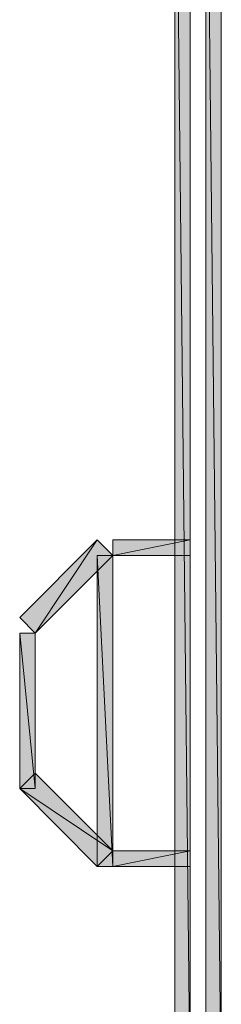
# Model space of a CAD drawing. Units: inches. Extents: x 28 to 423, y -453 to -72.
# Drawn here: x 374 to 375, y -189 to -182 of the extents above; entities that cross this region are included whole.
import ezdxf

# ---------------------------------------------------------------- set-up
doc = ezdxf.new("R2010")
doc.units = ezdxf.units.IN
doc.header["$MEASUREMENT"] = 0
doc.layers.add('Capa 1', color=7, linetype='Continuous')

msp = doc.modelspace()

# ---------------------------------------------------------------- hatches: boundary and pattern name
at = {"layer": 'Capa 1'}
for points in [[(375.0355, -189.7772), (375.1488, -189.7772), (375.0355, -179.4495)], [(375.1488, -189.7772), (375.0355, -179.4495), (375.1488, -179.4495)], [(375.3755, -179.4495), (375.2622, -179.4495), (375.3755, -189.7769)], [(375.2622, -179.4495), (375.3755, -189.7769), (375.2622, -189.7769)], [(374.4691, -185.6917), (374.0158, -186.3724), (373.9028, -186.2587)], [(374.5825, -185.805), (374.4691, -185.6917), (374.0161, -186.3721)], [(375.1488, -185.805), (375.1488, -185.6917), (374.5828, -185.805)], [(375.1488, -185.6917), (374.5828, -185.805), (374.5828, -185.6917)], [(374.5825, -185.805), (374.4691, -185.805), (374.5825, -188.075)], [(374.4691, -185.805), (374.5825, -188.075), (374.4691, -188.075)], [(373.9024, -187.5076), (374.0158, -187.5076), (373.9024, -186.3724)], [(374.0158, -187.5076), (373.9024, -186.3724), (374.0158, -186.3724)], [(374.0158, -187.3939), (373.9024, -187.5076), (374.5825, -187.961)], [(373.9024, -187.5076), (374.5825, -187.9613), (374.4691, -188.0747)], [(374.5825, -187.9613), (374.5825, -188.075), (375.1488, -187.9613)], [(374.5825, -188.075), (375.1488, -187.9613), (375.1488, -188.075)]]:
    msp.add_hatch(color=7, dxfattribs=at).paths.add_polyline_path(points)

# ---------------------------------------------------------------- linework, layer by layer
at = {"layer": 'Capa 1', "lineweight": 0}
for points in [[(375.0355, -189.7772), (375.1488, -189.7772), (375.0355, -179.4495), (375.0355, -189.7772)], [(375.1488, -189.7772), (375.0355, -179.4495), (375.1488, -179.4495), (375.1488, -189.7772)], [(375.0355, -189.7772), (375.1488, -189.7772), (375.1488, -179.4495), (375.0355, -179.4495), (375.0355, -189.7772)], [(375.3755, -179.4495), (375.2622, -179.4495), (375.3755, -189.7769), (375.3755, -179.4495)], [(375.2622, -179.4495), (375.3755, -189.7769), (375.2622, -189.7769), (375.2622, -179.4495)], [(375.3755, -179.4495), (375.2625, -179.4495), (375.2625, -189.7772), (375.3755, -189.7772), (375.3755, -179.4495)], [(374.5825, -185.805), (374.4691, -185.6917), (373.9024, -186.2591), (374.0161, -186.3721), (374.5825, -185.805)], [(374.4691, -185.6917), (374.0158, -186.3724), (373.9028, -186.2587), (374.4691, -185.6917)], [(374.5825, -185.805), (374.4691, -185.6917), (374.0161, -186.3721), (374.5825, -185.805)], [(375.1488, -185.6917), (374.5825, -185.6917), (374.5825, -185.805), (375.1488, -185.805), (375.1488, -185.6917)], [(375.1488, -185.805), (375.1488, -185.6917), (374.5828, -185.805), (375.1488, -185.805)], [(375.1488, -185.6917), (374.5828, -185.805), (374.5828, -185.6917), (375.1488, -185.6917)], [(374.5825, -185.805), (374.4691, -185.805), (374.5825, -188.075), (374.5825, -185.805)], [(374.4691, -185.805), (374.5825, -188.075), (374.4691, -188.075), (374.4691, -185.805)], [(374.5825, -185.805), (374.4695, -185.805), (374.4695, -188.075), (374.5825, -188.075), (374.5825, -185.805)], [(373.9024, -187.5072), (374.0158, -187.5072), (374.0158, -186.3721), (373.9024, -186.3721), (373.9024, -187.5072)], [(373.9024, -187.5076), (374.0158, -187.5076), (373.9024, -186.3724), (373.9024, -187.5076)], [(374.0158, -187.5076), (373.9024, -186.3724), (374.0158, -186.3724), (374.0158, -187.5076)], [(374.0158, -187.3939), (373.9024, -187.5076), (374.5825, -187.961), (374.0158, -187.3939)], [(374.0158, -187.3939), (373.9024, -187.5076), (374.4691, -188.075), (374.5825, -187.961), (374.0158, -187.3939)], [(373.9024, -187.5076), (374.5825, -187.9613), (374.4691, -188.0747), (373.9024, -187.5076)], [(374.5825, -187.9613), (374.5825, -188.075), (375.1488, -187.9613), (374.5825, -187.9613)], [(374.5825, -188.075), (375.1488, -187.9613), (375.1488, -188.075), (374.5825, -188.075)], [(374.5825, -188.075), (375.1488, -188.075), (375.1488, -187.9613), (374.5825, -187.9613), (374.5825, -188.075)]]:
    msp.add_lwpolyline(points, dxfattribs=at)

doc.saveas('drawing.dxf')
